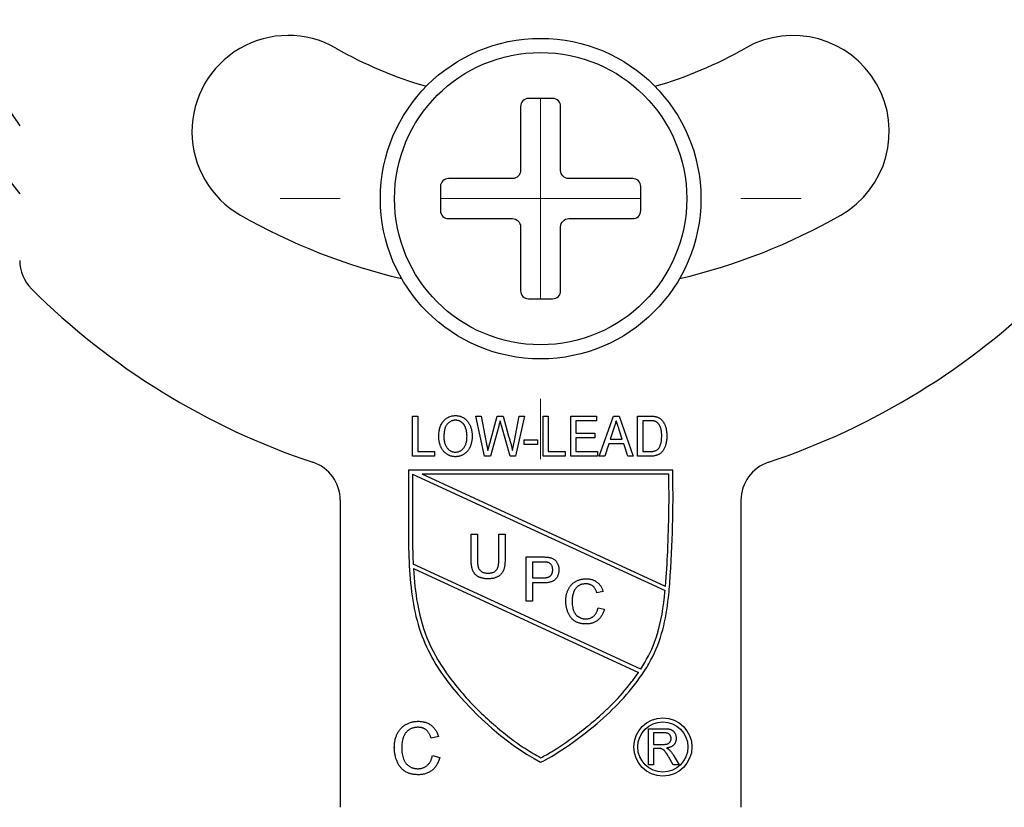
# Model space of a CAD drawing. Units: inches. Extents: x 13.2 to 21.7, y 4.4 to 15.4.
# Drawn here: x 15.5 to 16.5, y 7.2 to 8 of the extents above; entities that cross this region are included whole.
import ezdxf

# ---------------------------------------------------------------- set-up
doc = ezdxf.new("R2010")
doc.units = ezdxf.units.IN
doc.header["$MEASUREMENT"] = 0

# ---------------------------------------------------------------- blocks, each defined once
blk = doc.blocks.new('SW_CENTERMARKSYMBOL_0')
at = {"color": 0, "linetype": 'Continuous', "lineweight": 0}
for p, q in [((0, 0.19685), (0, 0.25591)), ((0, 0), (0, 0.09843)), ((-0.19685, 0), (-0.25591, 0)), ((0, 0), (-0.09843, 0)), ((0, 0), (0, -0.09843)), ((0, 0), (0.09843, 0)), ((0.19685, 0), (0.25591, 0)), ((0, -0.19685), (0, -0.25591))]:
    blk.add_line(p, q, dxfattribs=at)

msp = doc.modelspace()

# ---------------------------------------------------------------- linework, layer by layer
for p, q in [((15.88853, 7.57802), (15.89357, 7.57802)), ((15.88853, 7.53865), (15.88853, 7.57802)), ((15.89357, 7.57802), (15.89357, 7.54319)), ((15.95061, 7.57802), (15.95584, 7.57802)), ((15.95935, 7.53865), (15.95061, 7.57802)), ((15.95584, 7.57802), (15.96092, 7.55211)), ((15.96438, 7.55118), (15.97166, 7.57802)), ((15.97166, 7.57802), (15.97748, 7.57802)), ((15.97748, 7.57802), (15.98282, 7.55838)), ((15.98825, 7.55208), (15.99332, 7.57802)), ((15.99856, 7.57802), (15.98983, 7.53865)), ((15.99332, 7.57802), (15.99856, 7.57802)), ((16.01673, 7.57802), (16.02178, 7.57802)), ((16.01673, 7.53865), (16.01673, 7.57802)), ((16.02178, 7.57802), (16.02178, 7.54319)), ((16.04399, 7.57802), (16.06923, 7.57802)), ((16.04399, 7.53865), (16.04399, 7.57802)), ((16.06923, 7.57802), (16.06923, 7.57347)), ((16.07193, 7.53865), (16.08583, 7.57802)), ((16.08583, 7.57802), (16.0915, 7.57802)), ((16.0915, 7.57802), (16.10539, 7.53865)), ((16.10961, 7.57802), (16.12159, 7.57802)), ((16.10961, 7.53865), (16.10961, 7.57802)), ((15.97318, 7.5681), (15.96519, 7.53865)), ((15.98453, 7.53865), (15.97586, 7.56883)), ((16.04904, 7.57347), (16.04904, 7.56136)), ((16.06923, 7.57347), (16.04904, 7.57347)), ((16.08629, 7.56623), (16.08274, 7.5553)), ((16.09458, 7.5553), (16.09125, 7.56555)), ((16.11465, 7.57347), (16.11465, 7.54319)), ((16.12169, 7.57347), (16.11465, 7.57347)), ((16.04904, 7.56136), (16.06771, 7.56136)), ((16.04904, 7.55682), (16.04904, 7.54319)), ((16.06771, 7.55682), (16.04904, 7.55682)), ((16.06771, 7.56136), (16.06771, 7.55682)), ((16.08274, 7.5553), (16.09458, 7.5553)), ((15.99806, 7.5548), (16.01118, 7.5548)), ((15.99806, 7.55026), (15.99806, 7.5548)), ((16.01118, 7.55026), (15.99806, 7.55026)), ((16.01118, 7.5548), (16.01118, 7.55026)), ((16.08125, 7.55076), (16.0773, 7.53865)), ((16.09606, 7.55076), (16.08125, 7.55076)), ((16.10002, 7.53865), (16.09606, 7.55076)), ((15.91023, 7.53865), (15.88853, 7.53865)), ((15.89357, 7.54319), (15.91023, 7.54319)), ((15.91023, 7.54319), (15.91023, 7.53865)), ((15.96519, 7.53865), (15.95935, 7.53865)), ((15.98983, 7.53865), (15.98453, 7.53865)), ((16.03844, 7.53865), (16.01673, 7.53865)), ((16.02178, 7.54319), (16.03844, 7.54319)), ((16.03844, 7.54319), (16.03844, 7.53865)), ((16.07024, 7.53865), (16.04399, 7.53865)), ((16.04904, 7.54319), (16.07024, 7.54319)), ((16.07024, 7.54319), (16.07024, 7.53865)), ((16.0773, 7.53865), (16.07193, 7.53865)), ((16.10539, 7.53865), (16.10002, 7.53865)), ((16.12216, 7.53865), (16.10961, 7.53865)), ((16.11465, 7.54319), (16.1218, 7.54319)), ((16.14416, 7.52495), (15.88456, 7.52495)), ((15.88848, 7.52101), (16.1367, 7.40653)), ((16.14031, 7.52101), (15.89788, 7.52101)), ((16.13708, 7.41068), (15.89788, 7.52101)), ((15.81751, 7.49533), (15.81751, 7.19365)), ((16.21121, 7.49533), (16.21121, 7.19365)), ((15.94611, 7.46203), (15.95221, 7.46203)), ((15.94611, 7.43712), (15.94611, 7.46203)), ((15.95221, 7.46203), (15.95221, 7.4374)), ((15.97331, 7.46203), (15.97942, 7.46203)), ((15.97331, 7.4374), (15.97331, 7.46203)), ((15.97942, 7.46203), (15.97942, 7.43712)), ((16.00017, 7.43963), (16.01608, 7.43963)), ((16.00017, 7.39632), (16.00017, 7.43963)), ((16.11272, 7.32951), (15.88916, 7.43263)), ((16.01662, 7.43463), (16.00627, 7.43463)), ((16.00627, 7.43463), (16.00627, 7.41908)), ((15.88941, 7.42818), (16.11052, 7.32619)), ((16.00627, 7.41908), (16.01672, 7.41908)), ((16.00627, 7.41409), (16.00627, 7.39632)), ((16.01688, 7.41409), (16.00627, 7.41409)), ((16.07578, 7.40561), (16.06967, 7.4043)), ((16.00627, 7.39632), (16.00017, 7.39632)), ((16.07078, 7.38962), (16.07689, 7.3882)), ((16.12029, 7.27091), (16.13566, 7.27091)), ((16.12029, 7.23548), (16.12029, 7.27091)), ((16.13585, 7.26683), (16.12528, 7.26683)), ((16.12528, 7.26683), (16.12528, 7.25547)), ((15.91394, 7.26329), (15.90672, 7.26175)), ((16.12528, 7.25547), (16.13477, 7.25547)), ((16.12528, 7.25138), (16.12528, 7.23548)), ((16.1304, 7.25138), (16.12528, 7.25138)), ((15.90803, 7.2444), (15.91525, 7.24272)), ((16.14472, 7.23548), (16.1403, 7.24296)), ((16.14463, 7.24526), (16.15045, 7.23548)), ((16.12528, 7.23548), (16.12029, 7.23548)), ((16.15045, 7.23548), (16.14472, 7.23548))]:
    msp.add_line(p, q)
for centre, radius in [((16.01436, 7.7917), 0.15748), ((16.01436, 7.7917), 0.14358), ((16.13447, 7.25293), 0.02857), ((16.13447, 7.25293), 0.02463)]:
    msp.add_circle(centre, radius)
for centre, radius, start, end in [((16.01436, 8.20509), 0.65492, 0, 218.60327), ((16.01436, 8.20509), 0.61555, 0, 213.75018), ((15.76633, 7.85756), 0.09449, 60.26013, 240.26013), ((16.26239, 7.85756), 0.09449, 299.73987, 119.73987), ((16.01436, 8.2917), 0.40551, 240.26013, 253.91656), ((16.01436, 8.2917), 0.40551, 286.08344, 299.73987), ((16.01436, 8.2917), 0.59449, 240.26013, 256.73054), ((16.01436, 8.2917), 0.59449, 283.26946, 299.73987), ((15.54192, 7.73101), 0.03937, 180, 225.09913), ((16.01436, 8.20509), 0.70866, 225.09913, 251.59152), ((16.01436, 8.20509), 0.70866, 288.40848, 314.90087), ((15.77814, 7.49533), 0.03937, 0, 71.59152), ((16.25058, 7.49533), 0.03937, 108.40848, 180)]:
    msp.add_arc(centre, radius, start, end)
for points, knots in [([(16.00255, 7.89013), (16.0004, 7.89013), (15.9983, 7.88919), (15.99545, 7.88623), (15.99468, 7.88424), (15.99468, 7.88225)], [0, 0, 0, 0, 0.5, 0.5, 1, 1, 1, 1]), ([(16.02617, 7.89013), (16.02224, 7.89013), (16.01829, 7.89013), (16.01039, 7.89013), (16.00646, 7.89013), (16.00255, 7.89013)], [0, 0, 0, 0, 0.5, 0.5, 1, 1, 1, 1]), ([(16.03405, 7.88225), (16.03405, 7.88424), (16.03329, 7.88621), (16.03042, 7.8892), (16.02833, 7.89013), (16.02617, 7.89013)], [0, 0, 0, 0, 0.5, 0.5, 1, 1, 1, 1]), ([(15.99468, 7.88225), (15.99468, 7.87223), (15.99468, 7.86175), (15.99468, 7.84063), (15.99468, 7.82999), (15.99468, 7.81926)], [0, 0, 0, 0, 0.5, 0.5, 1, 1, 1, 1]), ([(16.03405, 7.81926), (16.03405, 7.83005), (16.03405, 7.8408), (16.03405, 7.86216), (16.03405, 7.87236), (16.03405, 7.88225)], [0, 0, 0, 0, 0.5, 0.5, 1, 1, 1, 1]), ([(15.99468, 7.81926), (15.99468, 7.81719), (15.99382, 7.81515), (15.99092, 7.81224), (15.98888, 7.81139), (15.9868, 7.81139)], [0, 0, 0, 0, 0.5, 0.5, 1, 1, 1, 1]), ([(16.04192, 7.81139), (16.03984, 7.81139), (16.03781, 7.81224), (16.0349, 7.81514), (16.03405, 7.81719), (16.03405, 7.81926)], [0, 0, 0, 0, 0.5, 0.5, 1, 1, 1, 1]), ([(15.92381, 7.81139), (15.92182, 7.81139), (15.91985, 7.81063), (15.91686, 7.80776), (15.91594, 7.80567), (15.91594, 7.80351)], [0, 0, 0, 0, 0.5, 0.5, 1, 1, 1, 1]), ([(15.9868, 7.81139), (15.97601, 7.81139), (15.96527, 7.81139), (15.9439, 7.81139), (15.9337, 7.81139), (15.92381, 7.81139)], [0, 0, 0, 0, 0.5, 0.5, 1, 1, 1, 1]), ([(16.10491, 7.81139), (16.09489, 7.81139), (16.08441, 7.81139), (16.06329, 7.81139), (16.05265, 7.81139), (16.04192, 7.81139)], [0, 0, 0, 0, 0.5, 0.5, 1, 1, 1, 1]), ([(16.11279, 7.80351), (16.11279, 7.80567), (16.11185, 7.80776), (16.10889, 7.81061), (16.1069, 7.81139), (16.10491, 7.81139)], [0, 0, 0, 0, 0.5, 0.5, 1, 1, 1, 1]), ([(15.91594, 7.80351), (15.91594, 7.79958), (15.91594, 7.79563), (15.91594, 7.78773), (15.91594, 7.7838), (15.91594, 7.77989)], [0, 0, 0, 0, 0.5, 0.5, 1, 1, 1, 1]), ([(16.11279, 7.77989), (16.11279, 7.78383), (16.11279, 7.78777), (16.11279, 7.79567), (16.11279, 7.7996), (16.11279, 7.80351)], [0, 0, 0, 0, 0.5, 0.5, 1, 1, 1, 1]), ([(15.91594, 7.77989), (15.91594, 7.77774), (15.91687, 7.77564), (15.91984, 7.77279), (15.92182, 7.77202), (15.92381, 7.77202)], [0, 0, 0, 0, 0.5, 0.5, 1, 1, 1, 1]), ([(16.10491, 7.77202), (16.1069, 7.77202), (16.10887, 7.77278), (16.11186, 7.77564), (16.11279, 7.77774), (16.11279, 7.77989)], [0, 0, 0, 0, 0.5, 0.5, 1, 1, 1, 1]), ([(15.92381, 7.77202), (15.93383, 7.77202), (15.94432, 7.77202), (15.96543, 7.77202), (15.97608, 7.77202), (15.9868, 7.77202)], [0, 0, 0, 0, 0.5, 0.5, 1, 1, 1, 1]), ([(15.9868, 7.77202), (15.98888, 7.77202), (15.99091, 7.77117), (15.99382, 7.76826), (15.99468, 7.76622), (15.99468, 7.76414)], [0, 0, 0, 0, 0.5, 0.5, 1, 1, 1, 1]), ([(16.03405, 7.76414), (16.03405, 7.76622), (16.0349, 7.76826), (16.0378, 7.77116), (16.03984, 7.77202), (16.04192, 7.77202)], [0, 0, 0, 0, 0.5, 0.5, 1, 1, 1, 1]), ([(16.04192, 7.77202), (16.05271, 7.77202), (16.06346, 7.77202), (16.08482, 7.77202), (16.09502, 7.77202), (16.10491, 7.77202)], [0, 0, 0, 0, 0.5, 0.5, 1, 1, 1, 1]), ([(15.99468, 7.76414), (15.99468, 7.75335), (15.99468, 7.74261), (15.99468, 7.72124), (15.99468, 7.71104), (15.99468, 7.70115)], [0, 0, 0, 0, 0.5, 0.5, 1, 1, 1, 1]), ([(16.03405, 7.70115), (16.03405, 7.71117), (16.03405, 7.72166), (16.03405, 7.74277), (16.03405, 7.75342), (16.03405, 7.76414)], [0, 0, 0, 0, 0.5, 0.5, 1, 1, 1, 1]), ([(15.99468, 7.70115), (15.99468, 7.69916), (15.99544, 7.69719), (15.9983, 7.69421), (16.00039, 7.69328), (16.00255, 7.69328)], [0, 0, 0, 0, 0.5, 0.5, 1, 1, 1, 1]), ([(16.02617, 7.69328), (16.02832, 7.69328), (16.03042, 7.69421), (16.03327, 7.69718), (16.03405, 7.69916), (16.03405, 7.70115)], [0, 0, 0, 0, 0.5, 0.5, 1, 1, 1, 1]), ([(16.00255, 7.69328), (16.00648, 7.69328), (16.01043, 7.69328), (16.01833, 7.69328), (16.02226, 7.69328), (16.02617, 7.69328)], [0, 0, 0, 0, 0.5, 0.5, 1, 1, 1, 1]), ([(15.91427, 7.55781), (15.91428, 7.5586), (15.91431, 7.56014), (15.91452, 7.56238), (15.91488, 7.56448), (15.91538, 7.56646), (15.91602, 7.5683), (15.91681, 7.57001), (15.91775, 7.57159), (15.91882, 7.57303), (15.92001, 7.57432), (15.92128, 7.57545), (15.92265, 7.5764), (15.9241, 7.57718), (15.92563, 7.57778), (15.92725, 7.57821), (15.92894, 7.57848), (15.9301, 7.57851), (15.9307, 7.57852)], [0, 0, 0, 0, 0.079631, 0.155057, 0.226679, 0.294825, 0.36036, 0.423513, 0.484895, 0.545388, 0.60434, 0.661297, 0.71694, 0.772017, 0.827051, 0.882783, 0.940232, 1, 1, 1, 1]), ([(15.9307, 7.57852), (15.93109, 7.57851), (15.93186, 7.5785), (15.93301, 7.57838), (15.93413, 7.57817), (15.93522, 7.57789), (15.93627, 7.57752), (15.93731, 7.57709), (15.9383, 7.57655), (15.93927, 7.57595), (15.94019, 7.57527), (15.94107, 7.57453), (15.94188, 7.57372), (15.94263, 7.57285), (15.94334, 7.57192), (15.94398, 7.57092), (15.94456, 7.56985), (15.94509, 7.56873), (15.94556, 7.56756), (15.94596, 7.56635), (15.94631, 7.5651), (15.9466, 7.5638), (15.9468, 7.56247), (15.94696, 7.56111), (15.94706, 7.5597), (15.94707, 7.55875), (15.94708, 7.55827)], [0, 0, 0, 0, 0.040272, 0.07965, 0.11838, 0.156905, 0.19492, 0.233405, 0.271954, 0.311153, 0.350378, 0.389669, 0.428827, 0.468088, 0.508014, 0.548476, 0.590063, 0.632476, 0.675866, 0.719432, 0.763996, 0.809088, 0.855319, 0.902363, 0.950555, 1, 1, 1, 1]), ([(16.12159, 7.57802), (16.12192, 7.57802), (16.12256, 7.57801), (16.12348, 7.57799), (16.12435, 7.57794), (16.12515, 7.57788), (16.1259, 7.5778), (16.12658, 7.57771), (16.12721, 7.57759), (16.1276, 7.5775), (16.12779, 7.57745)], [0, 0, 0, 0, 0.15798, 0.305893, 0.445118, 0.574421, 0.693889, 0.80488, 0.906504, 1, 1, 1, 1]), ([(16.12779, 7.57745), (16.12828, 7.57731), (16.12923, 7.57703), (16.13057, 7.57639), (16.13181, 7.5756), (16.13253, 7.57496), (16.13289, 7.57463)], [0, 0, 0, 0, 0.257436, 0.505998, 0.752968, 1, 1, 1, 1]), ([(16.13289, 7.57463), (16.13312, 7.57441), (16.13358, 7.57396), (16.1342, 7.57323), (16.13477, 7.57245), (16.13531, 7.57163), (16.13581, 7.57077), (16.13626, 7.56986), (16.13666, 7.5689), (16.13715, 7.56755), (16.13765, 7.56576), (16.13807, 7.56349), (16.13833, 7.56106), (16.13836, 7.5594), (16.13838, 7.55854)], [0, 0, 0, 0, 0.054603, 0.109706, 0.164888, 0.220622, 0.277865, 0.335825, 0.395121, 0.456116, 0.582345, 0.71422, 0.853155, 1, 1, 1, 1]), ([(15.93072, 7.57398), (15.93034, 7.57397), (15.92958, 7.57395), (15.92847, 7.57376), (15.9274, 7.57347), (15.92636, 7.57307), (15.92537, 7.57253), (15.92443, 7.57188), (15.92352, 7.57112), (15.92266, 7.57024), (15.92185, 7.56923), (15.92117, 7.56804), (15.9206, 7.5667), (15.92013, 7.56521), (15.91976, 7.56357), (15.91951, 7.56177), (15.91935, 7.55981), (15.91933, 7.55845), (15.91932, 7.55775)], [0, 0, 0, 0, 0.051217, 0.101621, 0.151007, 0.200276, 0.250313, 0.3013, 0.354152, 0.409039, 0.466346, 0.52722, 0.591846, 0.661471, 0.736706, 0.817985, 0.905414, 1, 1, 1, 1]), ([(15.94203, 7.55831), (15.94201, 7.55907), (15.94198, 7.56055), (15.94173, 7.5627), (15.9413, 7.5647), (15.94079, 7.56626), (15.94031, 7.56742), (15.9399, 7.56823), (15.93946, 7.56899), (15.93898, 7.5697), (15.93846, 7.57036), (15.93789, 7.57096), (15.93729, 7.57153), (15.93665, 7.57204), (15.93598, 7.57249), (15.93529, 7.57289), (15.93458, 7.57323), (15.93385, 7.5735), (15.93309, 7.57371), (15.93232, 7.57387), (15.93153, 7.57396), (15.93099, 7.57397), (15.93072, 7.57398)], [0, 0, 0, 0, 0.105796, 0.205637, 0.299666, 0.389011, 0.43214, 0.473713, 0.514229, 0.553865, 0.592523, 0.630953, 0.668868, 0.706728, 0.744242, 0.780822, 0.817184, 0.853282, 0.889286, 0.925748, 0.962423, 1, 1, 1, 1]), ([(15.97459, 7.57326), (15.97445, 7.57275), (15.97419, 7.57177), (15.9738, 7.5704), (15.97348, 7.56919), (15.97328, 7.56845), (15.97318, 7.5681)], [0, 0, 0, 0, 0.29956, 0.567287, 0.79956, 1, 1, 1, 1]), ([(15.97586, 7.56883), (15.97578, 7.56912), (15.97562, 7.56967), (15.9754, 7.57046), (15.97519, 7.57115), (15.97503, 7.57175), (15.97488, 7.57225), (15.97476, 7.57267), (15.97467, 7.573), (15.97461, 7.57318), (15.97459, 7.57326)], [0, 0, 0, 0, 0.197506, 0.373407, 0.53029, 0.665097, 0.779238, 0.873412, 0.94645, 1, 1, 1, 1]), ([(16.08866, 7.57347), (16.08827, 7.57228), (16.08748, 7.56987), (16.08669, 7.56745), (16.08629, 7.56623)], [0, 0, 0, 0, 0.494436, 1, 1, 1, 1]), ([(16.09125, 7.56555), (16.09111, 7.56595), (16.09086, 7.56673), (16.09049, 7.56788), (16.09013, 7.56896), (16.0898, 7.56998), (16.08948, 7.57094), (16.0892, 7.57184), (16.08892, 7.57267), (16.08874, 7.57321), (16.08866, 7.57347)], [0, 0, 0, 0, 0.152258, 0.296442, 0.432844, 0.561173, 0.682619, 0.795992, 0.901583, 1, 1, 1, 1]), ([(16.12741, 7.57266), (16.12725, 7.57273), (16.12692, 7.57287), (16.12637, 7.57303), (16.12576, 7.57317), (16.12507, 7.57328), (16.12432, 7.57337), (16.1235, 7.57343), (16.12262, 7.57346), (16.12201, 7.57347), (16.12169, 7.57347)], [0, 0, 0, 0, 0.088823, 0.186552, 0.295021, 0.413085, 0.544178, 0.684164, 0.836022, 1, 1, 1, 1]), ([(16.13333, 7.55863), (16.13333, 7.55913), (16.13332, 7.56011), (16.13323, 7.56153), (16.1331, 7.56286), (16.13291, 7.5641), (16.13266, 7.56525), (16.13238, 7.56632), (16.13202, 7.56729), (16.13162, 7.56817), (16.13118, 7.56898), (16.13071, 7.56971), (16.13022, 7.57038), (16.12971, 7.57097), (16.12917, 7.5715), (16.12862, 7.57197), (16.12803, 7.57236), (16.12762, 7.57256), (16.12741, 7.57266)], [0, 0, 0, 0, 0.09394, 0.182624, 0.266153, 0.344259, 0.417177, 0.486015, 0.550424, 0.610497, 0.66772, 0.721882, 0.773225, 0.822032, 0.868978, 0.913683, 0.957329, 1, 1, 1, 1]), ([(15.93067, 7.53814), (15.93028, 7.53815), (15.92949, 7.53816), (15.92832, 7.53829), (15.92719, 7.5385), (15.92609, 7.53879), (15.92502, 7.53917), (15.92398, 7.53963), (15.92297, 7.54017), (15.92201, 7.54079), (15.92108, 7.54148), (15.92021, 7.54224), (15.9194, 7.54306), (15.91865, 7.54395), (15.91796, 7.54489), (15.91731, 7.54589), (15.91674, 7.54695), (15.91622, 7.54807), (15.91577, 7.54923), (15.91536, 7.5504), (15.91502, 7.5516), (15.91475, 7.55281), (15.91453, 7.55404), (15.91439, 7.55528), (15.91429, 7.55654), (15.91427, 7.55739), (15.91427, 7.55781)], [0, 0, 0, 0, 0.041635, 0.082657, 0.122711, 0.16235, 0.202094, 0.241574, 0.281273, 0.321558, 0.361902, 0.402136, 0.442473, 0.482945, 0.523731, 0.56501, 0.607303, 0.650455, 0.694004, 0.737403, 0.780669, 0.82419, 0.867548, 0.911402, 0.955343, 1, 1, 1, 1]), ([(15.91932, 7.55775), (15.91932, 7.55718), (15.91934, 7.55607), (15.9195, 7.55446), (15.91975, 7.55293), (15.92009, 7.5515), (15.92055, 7.55016), (15.9211, 7.54892), (15.92176, 7.54776), (15.92252, 7.54671), (15.92335, 7.54577), (15.92423, 7.54494), (15.92518, 7.54425), (15.92617, 7.54367), (15.92722, 7.54323), (15.92832, 7.54291), (15.92947, 7.54272), (15.93025, 7.5427), (15.93065, 7.54268)], [0, 0, 0, 0, 0.080769, 0.157387, 0.230513, 0.300138, 0.366925, 0.431178, 0.493628, 0.555243, 0.615091, 0.67222, 0.727321, 0.781241, 0.834837, 0.888543, 0.943479, 1, 1, 1, 1]), ([(15.93065, 7.54268), (15.93106, 7.5427), (15.93185, 7.54272), (15.93302, 7.54291), (15.93413, 7.54324), (15.93519, 7.54368), (15.93619, 7.54426), (15.93714, 7.54496), (15.93802, 7.5458), (15.93885, 7.54675), (15.93959, 7.54783), (15.94025, 7.54901), (15.9408, 7.5503), (15.94125, 7.5517), (15.94161, 7.5532), (15.94185, 7.55481), (15.94201, 7.55653), (15.94202, 7.5577), (15.94203, 7.55831)], [0, 0, 0, 0, 0.056092, 0.11027, 0.163333, 0.215824, 0.268792, 0.322627, 0.378469, 0.436743, 0.497086, 0.559125, 0.623651, 0.690943, 0.761966, 0.837077, 0.916311, 1, 1, 1, 1]), ([(15.94708, 7.55827), (15.94707, 7.55778), (15.94706, 7.55681), (15.94695, 7.55539), (15.94679, 7.554), (15.94656, 7.55265), (15.94627, 7.55134), (15.94591, 7.55007), (15.94548, 7.54883), (15.94499, 7.54765), (15.94444, 7.54651), (15.94383, 7.54544), (15.94316, 7.54445), (15.94244, 7.54352), (15.94166, 7.54267), (15.94083, 7.54189), (15.93995, 7.54117), (15.93901, 7.54054), (15.93804, 7.53998), (15.93705, 7.53949), (15.93603, 7.53907), (15.935, 7.53873), (15.93394, 7.53847), (15.93287, 7.53828), (15.93178, 7.53817), (15.93104, 7.53815), (15.93067, 7.53814)], [0, 0, 0, 0, 0.050409, 0.099577, 0.147334, 0.194328, 0.24041, 0.285779, 0.330508, 0.37484, 0.418222, 0.460333, 0.501514, 0.541676, 0.58119, 0.620292, 0.659222, 0.698226, 0.736707, 0.774756, 0.812544, 0.849644, 0.887037, 0.924189, 0.961772, 1, 1, 1, 1]), ([(15.98282, 7.55838), (15.98322, 7.55719), (15.98401, 7.55482), (15.98505, 7.55126), (15.98596, 7.54771), (15.98645, 7.54533), (15.9867, 7.54415)], [0, 0, 0, 0, 0.255344, 0.506976, 0.755047, 1, 1, 1, 1]), ([(16.13838, 7.55854), (16.13837, 7.55782), (16.13835, 7.55641), (16.13817, 7.55435), (16.13789, 7.55242), (16.13747, 7.55063), (16.13698, 7.54897), (16.13642, 7.54746), (16.1358, 7.54609), (16.1351, 7.54488), (16.13436, 7.5438), (16.13359, 7.54284), (16.13278, 7.54201), (16.13193, 7.54127), (16.131, 7.54066), (16.13, 7.54012), (16.12891, 7.53967), (16.12774, 7.53929), (16.12647, 7.53901), (16.12512, 7.53879), (16.12367, 7.53867), (16.12267, 7.53865), (16.12216, 7.53865)], [0, 0, 0, 0, 0.07426, 0.144443, 0.210823, 0.273723, 0.332694, 0.387503, 0.438657, 0.486131, 0.530599, 0.57248, 0.611854, 0.649635, 0.68686, 0.725371, 0.765283, 0.807388, 0.851559, 0.898123, 0.947533, 1, 1, 1, 1]), ([(16.12999, 7.54597), (16.13025, 7.54631), (16.13078, 7.547), (16.13143, 7.54819), (16.132, 7.54953), (16.13248, 7.55103), (16.13286, 7.55269), (16.13313, 7.55453), (16.1333, 7.55652), (16.13332, 7.55791), (16.13333, 7.55863)], [0, 0, 0, 0, 0.094381, 0.195522, 0.304144, 0.421578, 0.549664, 0.687814, 0.837929, 1, 1, 1, 1]), ([(15.96092, 7.55211), (15.96118, 7.55077), (15.9617, 7.54812), (15.96221, 7.54547), (15.96247, 7.54415)], [0, 0, 0, 0, 0.503435, 1, 1, 1, 1]), ([(15.96247, 7.54415), (15.9626, 7.54463), (15.96285, 7.54553), (15.9632, 7.54681), (15.9635, 7.54793), (15.96376, 7.54889), (15.96398, 7.54969), (15.96416, 7.55033), (15.96428, 7.55081), (15.96435, 7.55107), (15.96438, 7.55118)], [0, 0, 0, 0, 0.204426, 0.386243, 0.545453, 0.682338, 0.795856, 0.886765, 0.955068, 1, 1, 1, 1]), ([(15.9867, 7.54415), (15.98681, 7.54471), (15.98703, 7.54588), (15.98741, 7.54776), (15.98782, 7.54985), (15.9881, 7.55131), (15.98825, 7.55208)], [0, 0, 0, 0, 0.209883, 0.445806, 0.709498, 1, 1, 1, 1]), ([(16.1218, 7.54319), (16.12232, 7.5432), (16.12331, 7.54322), (16.1247, 7.54334), (16.12592, 7.54357), (16.12697, 7.54388), (16.12788, 7.5443), (16.12869, 7.54477), (16.1294, 7.54533), (16.1298, 7.54576), (16.12999, 7.54597)], [0, 0, 0, 0, 0.175535, 0.331434, 0.468733, 0.589498, 0.698806, 0.803593, 0.902735, 1, 1, 1, 1]), ([(15.88456, 7.52495), (15.8845, 7.50728), (15.88445, 7.48731), (15.88445, 7.44377), (15.88653, 7.3888), (15.91615, 7.31095), (15.98055, 7.25561), (16.01436, 7.238)], [0, 0, 0, 0, 0.157259, 0.1952, 0.379405, 0.572374, 1, 1, 1, 1]), ([(15.88848, 7.52101), (15.88844, 7.50773), (15.88842, 7.48192), (15.8883, 7.45129), (15.88907, 7.43445), (15.88916, 7.43263)], [0, 0, 0, 0, 0.125, 0.25, 0.2651555, 0.2651555, 0.2651555, 0.2651555]), ([(16.01436, 7.238), (16.0262, 7.24323), (16.0685, 7.27135), (16.1045, 7.30893), (16.1317, 7.35168), (16.13915, 7.38556), (16.14435, 7.45549), (16.14484, 7.49398), (16.14416, 7.52495)], [0, 0, 0, 0, 0.225025, 0.408305, 0.452204, 0.620119, 0.676997, 1, 1, 1, 1]), ([(16.13708, 7.41068), (16.13812, 7.42243), (16.13946, 7.44902), (16.14067, 7.48543), (16.14053, 7.50892), (16.14031, 7.52101)], [0.6531245, 0.6531245, 0.6531245, 0.6531245, 0.75, 0.875, 1, 1, 1, 1]), ([(16.01608, 7.43963), (16.01674, 7.43962), (16.01798, 7.43961), (16.01971, 7.43953), (16.02119, 7.43943), (16.02209, 7.43928), (16.0225, 7.43922)], [0, 0, 0, 0, 0.307163, 0.576853, 0.806633, 1, 1, 1, 1]), ([(16.0225, 7.43922), (16.023, 7.43912), (16.02397, 7.43894), (16.02534, 7.43849), (16.02659, 7.43793), (16.02772, 7.43723), (16.02874, 7.43641), (16.02964, 7.43543), (16.03044, 7.43431), (16.03111, 7.43305), (16.03168, 7.43169), (16.03208, 7.43024), (16.03233, 7.42873), (16.03236, 7.4277), (16.03237, 7.42718)], [0, 0, 0, 0, 0.089242, 0.172977, 0.252655, 0.328953, 0.404688, 0.481499, 0.56187, 0.645629, 0.732291, 0.819179, 0.908075, 1, 1, 1, 1]), ([(15.96287, 7.41817), (15.96238, 7.41818), (15.96143, 7.41819), (15.96005, 7.41828), (15.95873, 7.41845), (15.95747, 7.41867), (15.95628, 7.41897), (15.95516, 7.41933), (15.95411, 7.41976), (15.95312, 7.42024), (15.95221, 7.4208), (15.95137, 7.42141), (15.95058, 7.42208), (15.94987, 7.42281), (15.94922, 7.42359), (15.94865, 7.42444), (15.94815, 7.42534), (15.9477, 7.42631), (15.94731, 7.42736), (15.947, 7.42849), (15.94672, 7.42971), (15.9465, 7.43101), (15.94631, 7.43241), (15.9462, 7.4339), (15.94612, 7.43548), (15.94611, 7.43656), (15.94611, 7.43712)], [0, 0, 0, 0, 0.049704, 0.096844, 0.142151, 0.185722, 0.227185, 0.267311, 0.305922, 0.343223, 0.379594, 0.414974, 0.450006, 0.484727, 0.519189, 0.55389, 0.58911, 0.625241, 0.662766, 0.702744, 0.74522, 0.790538, 0.838268, 0.889309, 0.943205, 1, 1, 1, 1]), ([(15.95221, 7.4374), (15.95222, 7.43695), (15.95222, 7.43609), (15.95226, 7.43484), (15.95234, 7.43367), (15.95244, 7.4326), (15.95258, 7.43162), (15.95276, 7.43073), (15.95295, 7.42993), (15.95325, 7.429), (15.95373, 7.42796), (15.9545, 7.42685), (15.95544, 7.4259), (15.95655, 7.4251), (15.95782, 7.42447), (15.95923, 7.42404), (15.96077, 7.42376), (15.96184, 7.42373), (15.96239, 7.42372)], [0, 0, 0, 0, 0.06814, 0.131478, 0.190514, 0.245276, 0.295444, 0.341135, 0.382821, 0.420216, 0.489633, 0.556579, 0.623721, 0.692399, 0.763564, 0.837802, 0.915926, 1, 1, 1, 1]), ([(15.96239, 7.42372), (15.96286, 7.42373), (15.96378, 7.42374), (15.9651, 7.42387), (15.96631, 7.4241), (15.96742, 7.42439), (15.96843, 7.4248), (15.96933, 7.42528), (15.97013, 7.42586), (15.97082, 7.42653), (15.97143, 7.42734), (15.97193, 7.42831), (15.97236, 7.42943), (15.97272, 7.43071), (15.97298, 7.43216), (15.97318, 7.43376), (15.97328, 7.43553), (15.9733, 7.43676), (15.97331, 7.4374)], [0, 0, 0, 0, 0.069477, 0.134153, 0.194032, 0.249814, 0.302261, 0.351905, 0.399506, 0.445621, 0.493724, 0.54658, 0.604769, 0.66939, 0.740897, 0.819837, 0.905972, 1, 1, 1, 1]), ([(15.97942, 7.43712), (15.97941, 7.43659), (15.9794, 7.43556), (15.97934, 7.43405), (15.97923, 7.43264), (15.97906, 7.4313), (15.97887, 7.43005), (15.97862, 7.42888), (15.97833, 7.4278), (15.97799, 7.42679), (15.97758, 7.42585), (15.97712, 7.42496), (15.97657, 7.42411), (15.97596, 7.42331), (15.97526, 7.42256), (15.9745, 7.42184), (15.97366, 7.42117), (15.97276, 7.42055), (15.97178, 7.41998), (15.97072, 7.41949), (15.96959, 7.41909), (15.96839, 7.41875), (15.96711, 7.41849), (15.96576, 7.4183), (15.96434, 7.41819), (15.96336, 7.41817), (15.96287, 7.41817)], [0, 0, 0, 0, 0.054643, 0.106336, 0.155155, 0.201481, 0.245018, 0.285951, 0.324626, 0.360881, 0.395653, 0.430375, 0.464745, 0.499441, 0.534727, 0.57042, 0.607162, 0.645173, 0.684093, 0.7239, 0.765171, 0.807985, 0.852778, 0.899518, 0.948634, 1, 1, 1, 1]), ([(16.0216, 7.43425), (16.02148, 7.43428), (16.02121, 7.43434), (16.02076, 7.43442), (16.02025, 7.43449), (16.01966, 7.43454), (16.019, 7.43458), (16.01827, 7.4346), (16.01747, 7.43462), (16.01691, 7.43463), (16.01662, 7.43463)], [0, 0, 0, 0, 0.076383, 0.165986, 0.270715, 0.388824, 0.520602, 0.666029, 0.825243, 1, 1, 1, 1]), ([(16.02626, 7.427), (16.02625, 7.42744), (16.02622, 7.4283), (16.02597, 7.42953), (16.02558, 7.43066), (16.02501, 7.43168), (16.02432, 7.43258), (16.02352, 7.43331), (16.02262, 7.4339), (16.02194, 7.43413), (16.0216, 7.43425)], [0, 0, 0, 0, 0.142895, 0.27688, 0.405407, 0.531833, 0.654225, 0.769811, 0.88411, 1, 1, 1, 1]), ([(15.88941, 7.42818), (15.89013, 7.41641), (15.89284, 7.38951), (15.90304, 7.35539), (15.92319, 7.3215), (15.95187, 7.28887), (15.97853, 7.26581), (15.99982, 7.25084), (16.00937, 7.24513), (16.01448, 7.24239)], [0.277465, 0.277465, 0.277465, 0.277465, 0.375, 0.5, 0.625, 0.75, 0.875, 0.9375, 1, 1, 1, 1]), ([(16.01672, 7.41908), (16.01714, 7.41909), (16.01794, 7.4191), (16.0191, 7.4192), (16.02016, 7.41936), (16.02113, 7.41958), (16.02202, 7.41987), (16.0228, 7.42022), (16.02349, 7.42065), (16.02409, 7.42114), (16.02461, 7.42169), (16.02505, 7.42229), (16.02543, 7.42295), (16.02573, 7.42367), (16.02598, 7.42442), (16.02614, 7.42524), (16.02624, 7.4261), (16.02626, 7.4267), (16.02626, 7.427)], [0, 0, 0, 0, 0.087731, 0.169006, 0.244802, 0.314232, 0.378942, 0.439172, 0.495787, 0.549435, 0.602, 0.654255, 0.706905, 0.761202, 0.816862, 0.87467, 0.936008, 1, 1, 1, 1]), ([(16.03237, 7.42718), (16.03236, 7.42673), (16.03234, 7.42585), (16.03218, 7.42455), (16.03193, 7.4233), (16.03155, 7.42211), (16.03108, 7.42096), (16.03049, 7.41988), (16.02981, 7.41885), (16.02903, 7.41786), (16.0281, 7.41695), (16.02699, 7.41618), (16.02571, 7.41553), (16.02427, 7.415), (16.02266, 7.41459), (16.02089, 7.41429), (16.01894, 7.41412), (16.01759, 7.4141), (16.01688, 7.41409)], [0, 0, 0, 0, 0.0580481, 0.1142128, 0.1688916, 0.2226263, 0.2756512, 0.328725, 0.3816588, 0.4359534, 0.4912639, 0.5489926, 0.6104165, 0.676248, 0.7474095, 0.8248665, 0.909026, 1, 1, 1, 1]), ([(16.03914, 7.39631), (16.03915, 7.39686), (16.03916, 7.39795), (16.03927, 7.39955), (16.03947, 7.4011), (16.03975, 7.40259), (16.04011, 7.40402), (16.04054, 7.40541), (16.04105, 7.40674), (16.04164, 7.40802), (16.04231, 7.40923), (16.04304, 7.41037), (16.04384, 7.41143), (16.0447, 7.41242), (16.04563, 7.41334), (16.04663, 7.41417), (16.0477, 7.41494), (16.04883, 7.41562), (16.05001, 7.41622), (16.05121, 7.41676), (16.05246, 7.4172), (16.05373, 7.41756), (16.05502, 7.41785), (16.05635, 7.41805), (16.05771, 7.41817), (16.05863, 7.41819), (16.05909, 7.4182)], [0, 0, 0, 0, 0.049401, 0.097605, 0.144255, 0.189472, 0.233915, 0.277237, 0.319859, 0.361957, 0.403486, 0.443934, 0.483649, 0.522893, 0.561858, 0.600795, 0.640104, 0.679643, 0.7194, 0.758854, 0.798315, 0.837802, 0.877469, 0.917683, 0.958393, 1, 1, 1, 1]), ([(16.05879, 7.4132), (16.05841, 7.4132), (16.05766, 7.41319), (16.05656, 7.41307), (16.0555, 7.41289), (16.05449, 7.41263), (16.05353, 7.4123), (16.05262, 7.41189), (16.05175, 7.41141), (16.05094, 7.41086), (16.05018, 7.41024), (16.04947, 7.40958), (16.04884, 7.40886), (16.04825, 7.40809), (16.04773, 7.40727), (16.04726, 7.4064), (16.04685, 7.40548), (16.0464, 7.40419), (16.04594, 7.40253), (16.04554, 7.40049), (16.04529, 7.39843), (16.04526, 7.39704), (16.04524, 7.39634)], [0, 0, 0, 0, 0.046763, 0.091969, 0.135804, 0.178232, 0.219441, 0.260177, 0.30028, 0.340548, 0.380311, 0.419642, 0.459017, 0.498182, 0.53767, 0.577913, 0.618649, 0.660762, 0.745299, 0.829745, 0.914602, 1, 1, 1, 1]), ([(16.06967, 7.4043), (16.06955, 7.40468), (16.06932, 7.40541), (16.0689, 7.40645), (16.06845, 7.40742), (16.06796, 7.40831), (16.06742, 7.40912), (16.06685, 7.40986), (16.06623, 7.41051), (16.06557, 7.41109), (16.06487, 7.41158), (16.06413, 7.41202), (16.06335, 7.41238), (16.06252, 7.41269), (16.06165, 7.41292), (16.06074, 7.41309), (16.05978, 7.41318), (16.05913, 7.4132), (16.05879, 7.4132)], [0, 0, 0, 0, 0.077231, 0.151165, 0.220785, 0.28715, 0.350632, 0.411307, 0.469964, 0.526707, 0.582498, 0.638509, 0.694918, 0.75242, 0.811251, 0.871856, 0.934644, 1, 1, 1, 1]), ([(16.05909, 7.4182), (16.05961, 7.41819), (16.06062, 7.41817), (16.06212, 7.41801), (16.06355, 7.41775), (16.06492, 7.4174), (16.06623, 7.41693), (16.06747, 7.41636), (16.06865, 7.41568), (16.06976, 7.41491), (16.0708, 7.41404), (16.07177, 7.41309), (16.07264, 7.41205), (16.07344, 7.41093), (16.07415, 7.40972), (16.07479, 7.40843), (16.07534, 7.40706), (16.07563, 7.4061), (16.07578, 7.40561)], [0, 0, 0, 0, 0.068649, 0.134937, 0.198842, 0.261409, 0.322517, 0.382377, 0.442471, 0.502228, 0.562101, 0.621732, 0.681851, 0.742049, 0.803908, 0.867162, 0.932361, 1, 1, 1, 1]), ([(16.11272, 7.32951), (16.11807, 7.33778), (16.12995, 7.36003), (16.13469, 7.38726), (16.1365, 7.4045), (16.1367, 7.40653)], [0.4175459, 0.4175459, 0.4175459, 0.4175459, 0.5, 0.625, 0.6417076, 0.6417076, 0.6417076, 0.6417076]), ([(16.05921, 7.37378), (16.05865, 7.37379), (16.05755, 7.37381), (16.05594, 7.37394), (16.05441, 7.37416), (16.05296, 7.37447), (16.05159, 7.37486), (16.0503, 7.37535), (16.0491, 7.37593), (16.04797, 7.37659), (16.04692, 7.37734), (16.04592, 7.37817), (16.04501, 7.37908), (16.04415, 7.38007), (16.04336, 7.38114), (16.04263, 7.38228), (16.04197, 7.3835), (16.04137, 7.3848), (16.04085, 7.38615), (16.04039, 7.38753), (16.04001, 7.38893), (16.03968, 7.39036), (16.03945, 7.39181), (16.03926, 7.39329), (16.03916, 7.39479), (16.03914, 7.3958), (16.03914, 7.39631)], [0, 0, 0, 0, 0.049196, 0.096248, 0.141349, 0.184656, 0.226059, 0.266173, 0.30529, 0.343245, 0.380877, 0.418496, 0.456319, 0.494237, 0.533024, 0.572473, 0.613079, 0.654934, 0.697397, 0.739884, 0.782195, 0.825062, 0.867987, 0.911411, 0.955372, 1, 1, 1, 1]), ([(16.04524, 7.39634), (16.04526, 7.39546), (16.04529, 7.39376), (16.0456, 7.39129), (16.04606, 7.38899), (16.04663, 7.3872), (16.04719, 7.38587), (16.04765, 7.38495), (16.04817, 7.38409), (16.04874, 7.3833), (16.04937, 7.38257), (16.05005, 7.3819), (16.05079, 7.3813), (16.05158, 7.38077), (16.0524, 7.38031), (16.05324, 7.3799), (16.05409, 7.37955), (16.05497, 7.37928), (16.05586, 7.37904), (16.05677, 7.37889), (16.0577, 7.3788), (16.05832, 7.37879), (16.05864, 7.37878)], [0, 0, 0, 0, 0.105343, 0.204375, 0.298069, 0.38707, 0.429726, 0.470901, 0.511122, 0.550179, 0.588354, 0.626683, 0.664452, 0.702515, 0.740481, 0.777618, 0.814716, 0.851527, 0.888098, 0.925112, 0.962104, 1, 1, 1, 1]), ([(16.05864, 7.37878), (16.05901, 7.37879), (16.05976, 7.3788), (16.06085, 7.37894), (16.0619, 7.37914), (16.0629, 7.37945), (16.06386, 7.37983), (16.06477, 7.3803), (16.06564, 7.38086), (16.06646, 7.3815), (16.06723, 7.38223), (16.06794, 7.38304), (16.06857, 7.38394), (16.06916, 7.38491), (16.06965, 7.38597), (16.07011, 7.38711), (16.07049, 7.38834), (16.07068, 7.38919), (16.07078, 7.38962)], [0, 0, 0, 0, 0.063336, 0.125111, 0.184688, 0.24321, 0.300888, 0.35837, 0.415761, 0.474387, 0.533966, 0.594008, 0.655072, 0.71861, 0.784375, 0.852991, 0.9249, 1, 1, 1, 1]), ([(16.07689, 7.3882), (16.07674, 7.38763), (16.07644, 7.38651), (16.07585, 7.38491), (16.07518, 7.3834), (16.07443, 7.382), (16.07358, 7.38071), (16.07266, 7.37951), (16.07162, 7.37844), (16.07051, 7.37745), (16.06933, 7.37659), (16.06807, 7.37584), (16.06675, 7.3752), (16.06537, 7.37468), (16.06392, 7.37428), (16.06241, 7.37399), (16.06083, 7.37382), (16.05976, 7.37379), (16.05921, 7.37378)], [0, 0, 0, 0, 0.071578, 0.140016, 0.206197, 0.270156, 0.332001, 0.392755, 0.452579, 0.512253, 0.571532, 0.630152, 0.688769, 0.748164, 0.808703, 0.870256, 0.9339, 1, 1, 1, 1]), ([(16.01448, 7.24239), (16.01638, 7.24331), (16.01979, 7.24511), (16.02887, 7.25045), (16.04187, 7.25909), (16.05841, 7.27146), (16.07023, 7.28139), (16.07888, 7.28929), (16.08946, 7.29956), (16.10043, 7.31205), (16.10843, 7.3231), (16.11052, 7.32619)], [0, 0, 0, 0, 0.03125, 0.0625, 0.125, 0.1875, 0.2440444, 0.2596694, 0.2909194, 0.375, 0.4064051, 0.4064051, 0.4064051, 0.4064051]), ([(15.87063, 7.2523), (15.87064, 7.25295), (15.87066, 7.25424), (15.87079, 7.25613), (15.87103, 7.25796), (15.87136, 7.25972), (15.87178, 7.26142), (15.87229, 7.26306), (15.8729, 7.26463), (15.87359, 7.26614), (15.87438, 7.26757), (15.87524, 7.26892), (15.87619, 7.27017), (15.8772, 7.27134), (15.8783, 7.27242), (15.87949, 7.27341), (15.88075, 7.27431), (15.88208, 7.27512), (15.88348, 7.27583), (15.8849, 7.27647), (15.88637, 7.27699), (15.88787, 7.27742), (15.8894, 7.27776), (15.89097, 7.27799), (15.89258, 7.27814), (15.89366, 7.27816), (15.89421, 7.27817)], [0, 0, 0, 0, 0.049401, 0.097605, 0.144255, 0.189472, 0.233915, 0.277237, 0.319859, 0.361957, 0.403486, 0.443934, 0.483649, 0.522893, 0.561858, 0.600795, 0.640104, 0.679643, 0.7194, 0.758854, 0.798315, 0.837802, 0.877469, 0.917683, 0.958393, 1, 1, 1, 1]), ([(15.89421, 7.27817), (15.89482, 7.27816), (15.89603, 7.27814), (15.89779, 7.27795), (15.89948, 7.27764), (15.90111, 7.27723), (15.90265, 7.27667), (15.90412, 7.276), (15.90551, 7.2752), (15.90683, 7.27428), (15.90805, 7.27326), (15.9092, 7.27214), (15.91023, 7.2709), (15.91118, 7.26958), (15.91201, 7.26815), (15.91276, 7.26663), (15.91341, 7.265), (15.91376, 7.26387), (15.91394, 7.26329)], [0, 0, 0, 0, 0.068649, 0.134937, 0.198842, 0.261409, 0.322517, 0.382377, 0.442471, 0.502228, 0.562101, 0.621732, 0.681851, 0.742049, 0.803908, 0.867162, 0.932361, 1, 1, 1, 1]), ([(15.89386, 7.27227), (15.89341, 7.27226), (15.89252, 7.27225), (15.89122, 7.2721), (15.88996, 7.2719), (15.88877, 7.27159), (15.88764, 7.2712), (15.88656, 7.27071), (15.88554, 7.27015), (15.88458, 7.26949), (15.88369, 7.26876), (15.88285, 7.26798), (15.88209, 7.26713), (15.8814, 7.26622), (15.88078, 7.26525), (15.88023, 7.26423), (15.87974, 7.26314), (15.87921, 7.26162), (15.87867, 7.25965), (15.8782, 7.25725), (15.8779, 7.2548), (15.87786, 7.25316), (15.87785, 7.25233)], [0, 0, 0, 0, 0.046763, 0.091969, 0.135804, 0.178232, 0.219441, 0.260177, 0.30028, 0.340548, 0.380311, 0.419642, 0.459017, 0.498182, 0.53767, 0.577913, 0.618649, 0.660762, 0.745299, 0.829745, 0.914602, 1, 1, 1, 1]), ([(15.90672, 7.26175), (15.90658, 7.26219), (15.9063, 7.26306), (15.90581, 7.26429), (15.90527, 7.26544), (15.90469, 7.26649), (15.90405, 7.26744), (15.90338, 7.26831), (15.90265, 7.26908), (15.90187, 7.26977), (15.90104, 7.27035), (15.90017, 7.27087), (15.89924, 7.2713), (15.89827, 7.27166), (15.89724, 7.27193), (15.89616, 7.27213), (15.89503, 7.27224), (15.89425, 7.27226), (15.89386, 7.27227)], [0, 0, 0, 0, 0.077231, 0.151165, 0.220785, 0.28715, 0.350632, 0.411307, 0.469964, 0.526707, 0.582498, 0.638509, 0.694918, 0.75242, 0.811251, 0.871856, 0.934644, 1, 1, 1, 1]), ([(16.13566, 7.27091), (16.13602, 7.27091), (16.13672, 7.27091), (16.13774, 7.27087), (16.13869, 7.27078), (16.13957, 7.27069), (16.14039, 7.27055), (16.14114, 7.27039), (16.14182, 7.2702), (16.14244, 7.26998), (16.14302, 7.26973), (16.14355, 7.26941), (16.14407, 7.26907), (16.14454, 7.26867), (16.14499, 7.26823), (16.14541, 7.26774), (16.1458, 7.26721), (16.14628, 7.26644), (16.14679, 7.26543), (16.14722, 7.26412), (16.1475, 7.26276), (16.14753, 7.26183), (16.14754, 7.26136)], [0, 0, 0, 0, 0.062113, 0.120212, 0.174385, 0.225444, 0.272358, 0.316388, 0.356869, 0.393978, 0.429589, 0.464683, 0.500036, 0.535483, 0.571363, 0.607909, 0.645662, 0.684517, 0.762579, 0.840497, 0.919073, 1, 1, 1, 1]), ([(16.14255, 7.26125), (16.14254, 7.26145), (16.14253, 7.26184), (16.14246, 7.26241), (16.14233, 7.26296), (16.14215, 7.26347), (16.14192, 7.26396), (16.14165, 7.26443), (16.14132, 7.26486), (16.14094, 7.26527), (16.14051, 7.26564), (16.14001, 7.26596), (16.13946, 7.26623), (16.13885, 7.26645), (16.13818, 7.26662), (16.13745, 7.26673), (16.13667, 7.26682), (16.13613, 7.26682), (16.13585, 7.26683)], [0, 0, 0, 0, 0.060326, 0.11816, 0.174187, 0.229539, 0.28345, 0.337827, 0.392632, 0.448466, 0.505965, 0.565059, 0.626654, 0.692232, 0.761131, 0.83531, 0.915326, 1, 1, 1, 1]), ([(16.13477, 7.25547), (16.13525, 7.25548), (16.13614, 7.25549), (16.13738, 7.25561), (16.13844, 7.2558), (16.13934, 7.25607), (16.14009, 7.25646), (16.14075, 7.25692), (16.1413, 7.25751), (16.14175, 7.25816), (16.1421, 7.25889), (16.14236, 7.25965), (16.14252, 7.26044), (16.14254, 7.26098), (16.14255, 7.26125)], [0, 0, 0, 0, 0.12886, 0.240892, 0.338044, 0.42012, 0.494058, 0.566095, 0.636805, 0.709148, 0.781942, 0.854285, 0.92617, 1, 1, 1, 1]), ([(16.14754, 7.26136), (16.14754, 7.26106), (16.14752, 7.26046), (16.14742, 7.25958), (16.14723, 7.25874), (16.14698, 7.25793), (16.14665, 7.25716), (16.14627, 7.25642), (16.14579, 7.25573), (16.14525, 7.25507), (16.14464, 7.25446), (16.14394, 7.2539), (16.14317, 7.25341), (16.14231, 7.25298), (16.14138, 7.25259), (16.14038, 7.25228), (16.13929, 7.25202), (16.13853, 7.2519), (16.13815, 7.25183)], [0, 0, 0, 0, 0.061413, 0.121295, 0.179224, 0.235938, 0.292217, 0.348197, 0.404445, 0.462026, 0.520334, 0.580383, 0.641826, 0.706363, 0.773851, 0.845266, 0.920155, 1, 1, 1, 1]), ([(15.89435, 7.22568), (15.89369, 7.22569), (15.89239, 7.22571), (15.89049, 7.22586), (15.88868, 7.22613), (15.88697, 7.22649), (15.88535, 7.22695), (15.88383, 7.22753), (15.8824, 7.22821), (15.88107, 7.229), (15.87983, 7.22989), (15.87865, 7.23086), (15.87757, 7.23194), (15.87655, 7.23311), (15.87562, 7.23437), (15.87475, 7.23572), (15.87398, 7.23717), (15.87328, 7.2387), (15.87266, 7.24029), (15.87211, 7.24192), (15.87166, 7.24358), (15.87128, 7.24527), (15.871, 7.24699), (15.87078, 7.24873), (15.87065, 7.25051), (15.87064, 7.2517), (15.87063, 7.2523)], [0, 0, 0, 0, 0.049196, 0.096248, 0.141349, 0.184656, 0.226059, 0.266173, 0.30529, 0.343245, 0.380877, 0.418496, 0.456319, 0.494237, 0.533024, 0.572473, 0.613079, 0.654934, 0.697397, 0.739884, 0.782195, 0.825062, 0.867987, 0.911411, 0.955372, 1, 1, 1, 1]), ([(15.87785, 7.25233), (15.87787, 7.2513), (15.8779, 7.24929), (15.87826, 7.24637), (15.87881, 7.24365), (15.87948, 7.24153), (15.88015, 7.23997), (15.88069, 7.23887), (15.8813, 7.23786), (15.88198, 7.23692), (15.88273, 7.23606), (15.88353, 7.23528), (15.8844, 7.23456), (15.88533, 7.23394), (15.8863, 7.23339), (15.88729, 7.2329), (15.88831, 7.23249), (15.88935, 7.23217), (15.8904, 7.23189), (15.89147, 7.23171), (15.89257, 7.23161), (15.8933, 7.23159), (15.89368, 7.23158)], [0, 0, 0, 0, 0.105343, 0.204375, 0.298069, 0.38707, 0.429726, 0.470901, 0.511122, 0.550179, 0.588354, 0.626683, 0.664452, 0.702515, 0.740481, 0.777618, 0.814716, 0.851527, 0.888098, 0.925112, 0.962104, 1, 1, 1, 1]), ([(16.13286, 7.25122), (16.13272, 7.25124), (16.13239, 7.2513), (16.13183, 7.25134), (16.13116, 7.25138), (16.13067, 7.25138), (16.1304, 7.25138)], [0, 0, 0, 0, 0.177495, 0.405226, 0.678388, 1, 1, 1, 1]), ([(16.1403, 7.24296), (16.14014, 7.24322), (16.13984, 7.24373), (16.13939, 7.24448), (16.13896, 7.24516), (16.13855, 7.2458), (16.13816, 7.2464), (16.13779, 7.24694), (16.13745, 7.24744), (16.13703, 7.24803), (16.13654, 7.24868), (16.13597, 7.24934), (16.13542, 7.24988), (16.13475, 7.2504), (16.13392, 7.25088), (16.13321, 7.25111), (16.13286, 7.25122)], [0, 0, 0, 0, 0.080781, 0.156541, 0.227935, 0.29431, 0.356868, 0.414759, 0.467641, 0.516748, 0.60473, 0.681571, 0.74811, 0.804941, 0.905406, 1, 1, 1, 1]), ([(16.13815, 7.25183), (16.13843, 7.25169), (16.13897, 7.25142), (16.13972, 7.25099), (16.14036, 7.25055), (16.14073, 7.25024), (16.1409, 7.25009)], [0, 0, 0, 0, 0.293076, 0.556562, 0.791914, 1, 1, 1, 1]), ([(16.1409, 7.25009), (16.14123, 7.24976), (16.14192, 7.24909), (16.14287, 7.24794), (16.14379, 7.24666), (16.14435, 7.24574), (16.14463, 7.24526)], [0, 0, 0, 0, 0.229528, 0.471466, 0.728186, 1, 1, 1, 1]), ([(15.89368, 7.23158), (15.89412, 7.23159), (15.895, 7.23161), (15.89629, 7.23177), (15.89753, 7.23201), (15.89871, 7.23238), (15.89985, 7.23283), (15.90093, 7.23338), (15.90195, 7.23405), (15.90292, 7.2348), (15.90383, 7.23566), (15.90467, 7.23662), (15.90542, 7.23768), (15.90611, 7.23882), (15.9067, 7.24009), (15.90724, 7.24143), (15.90769, 7.24288), (15.90791, 7.24388), (15.90803, 7.2444)], [0, 0, 0, 0, 0.063336, 0.125111, 0.184688, 0.24321, 0.300888, 0.35837, 0.415761, 0.474387, 0.533966, 0.594008, 0.655072, 0.71861, 0.784375, 0.852991, 0.9249, 1, 1, 1, 1]), ([(15.91525, 7.24272), (15.91507, 7.24204), (15.91471, 7.24072), (15.91401, 7.23882), (15.91323, 7.23705), (15.91234, 7.23539), (15.91134, 7.23387), (15.91024, 7.23245), (15.90902, 7.23118), (15.90771, 7.23002), (15.90631, 7.22899), (15.90482, 7.22811), (15.90327, 7.22735), (15.90163, 7.22673), (15.89992, 7.22627), (15.89813, 7.22593), (15.89627, 7.22572), (15.895, 7.22569), (15.89435, 7.22568)], [0, 0, 0, 0, 0.071578, 0.140016, 0.206197, 0.270156, 0.332001, 0.392755, 0.452579, 0.512253, 0.571532, 0.630152, 0.688769, 0.748164, 0.808703, 0.870256, 0.9339, 1, 1, 1, 1])]:
    msp.add_open_spline(points, degree=3, knots=knots)

# ---------------------------------------------------------------- block references
msp.add_blockref('SW_CENTERMARKSYMBOL_0', (16.01436, 7.7917))

doc.saveas('drawing.dxf')
